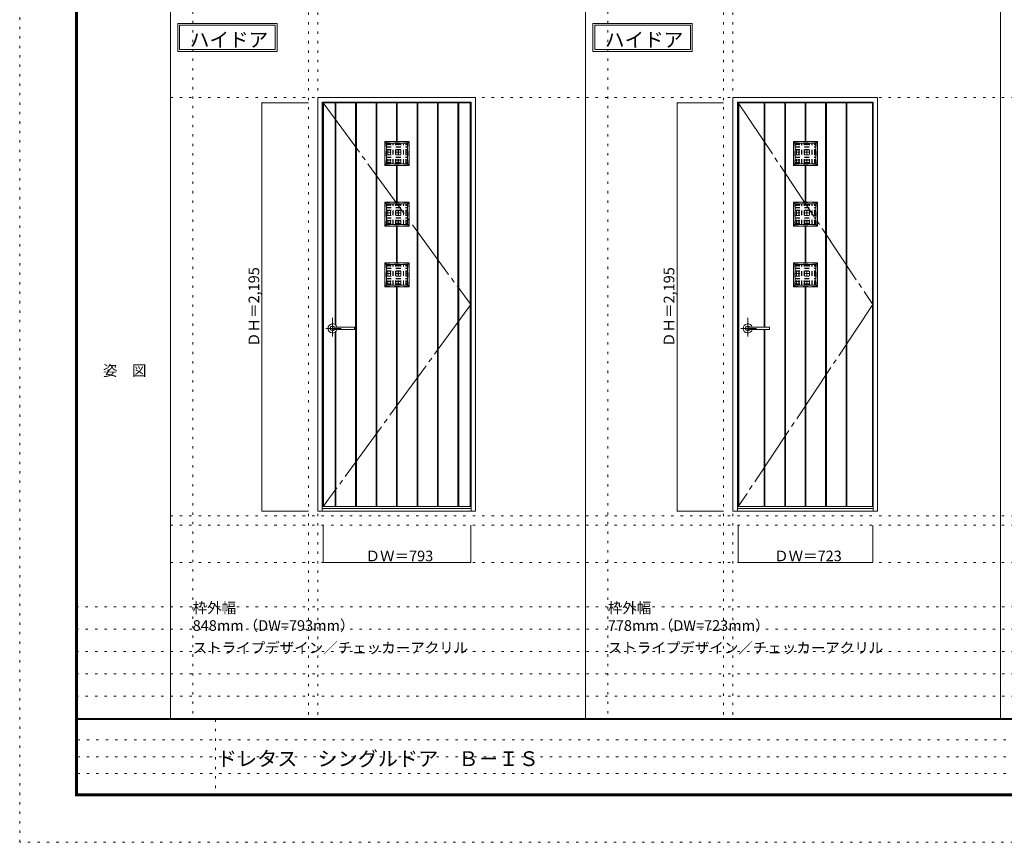
# Model space of a CAD drawing. Units: millimetres. Extents: x -6300 to 6000, y -4455 to 4425.
# Drawn here: x -6300 to -1007, y -4455 to -36 of the extents above; entities that cross this region are included whole.
import ezdxf

# ---------------------------------------------------------------- set-up
doc = ezdxf.new("R2010")
doc.units = ezdxf.units.MM
doc.header["$LTSCALE"] = 30
for name, pattern in [('JWW_CENTER1', [6.773333, 4.233333, -0.846667, 0.846667, -0.846667]), ('JWW_CENTER2', [13.546667, 11.006667, -0.846667, 0.846667, -0.846667]), ('JWW_DASHED1', [1.693333, 0.846667, -0.846667]), ('JWW_HOJO', [1.693333, -1.27, 0.423333])]:
    doc.linetypes.add(name, pattern=pattern)
for name, color, linetype in [('0-0_補助線', 7, 'Continuous'), ('0-2_扉', 7, 'Continuous'), ('0-3_仕上げ', 7, 'Continuous'), ('0-4_枠', 7, 'Continuous'), ('0-7', 7, 'Continuous'), ('0-A_文字', 7, 'Continuous'), ('0-B_寸法', 7, 'Continuous'), ('0-C_ハッチ', 7, 'Continuous'), ('F-0_補助線', 7, 'Continuous'), ('F-1_枠', 7, 'Continuous'), ('F-A_文字', 7, 'Continuous'), ('レバー', 7, 'Continuous')]:
    doc.layers.add(name, color=color, linetype=linetype)

msp = doc.modelspace()

# ---------------------------------------------------------------- linework, layer by layer
at = {"layer": '0-0_補助線', "color": 120, "linetype": 'JWW_HOJO', "lineweight": 5}
for p, q in [((-5370, 4175), (-5370, -3790)), ((-3138.4, 4175), (-3138.4, -3790)), ((-4747.4, 3965), (-4747.4, -3790)), ((-2515.8, 3965), (-2515.8, -3790)), ((-5490, -2751.3), (5700, -2751.3)), ((5700, -3190), (-6000, -3190)), ((5700, -3310), (-6000, -3310)), ((5700, -3430), (-6000, -3430)), ((5700, -3550), (-6000, -3550)), ((5700, -3670), (-6000, -3670))]:
    msp.add_line(p, q, dxfattribs=at)
at = {"layer": '0-0_補助線', "color": 7, "linetype": 'JWW_HOJO', "lineweight": 9}
for p, q in [((-4697.4, 3965), (-4697.4, -3790)), ((-2465.8, 3965), (-2465.8, -3790)), ((-5490, -454.3), (5700, -454.3)), ((-5490, -2701.3), (5700, -2701.3)), ((-5490, -2951.3), (5700, -2951.3))]:
    msp.add_line(p, q, dxfattribs=at)
at = {"layer": '0-2_扉', "color": 92, "linetype": 'Continuous', "lineweight": 13}
for p, q in [((-4668.4, -481.3), (-3875.4, -481.3)), ((-4668.4, -2651.3), (-4668.4, -481.3)), ((-3875.4, -2651.3), (-3875.4, -481.3)), ((-2436.8, -481.3), (-1713.8, -481.3)), ((-2436.8, -2651.3), (-2436.8, -481.3)), ((-1713.8, -2651.3), (-1713.8, -481.3)), ((-4668.4, -2651.3), (-3875.4, -2651.3)), ((-2436.8, -2651.3), (-1713.8, -2651.3))]:
    msp.add_line(p, q, dxfattribs=at)
at = {"layer": '0-3_仕上げ', "color": 92, "linetype": 'Continuous', "lineweight": 13}
for p, q in [((-4666.4, -2651.3), (-4666.4, -481.3)), ((-4603.9, -1673.6), (-4603.9, -481.3)), ((-4599.9, -1677.1), (-4599.9, -481.3)), ((-4493.9, -2651.3), (-4493.9, -481.3)), ((-4489.9, -2651.3), (-4489.9, -481.3)), ((-4383.9, -2651.3), (-4383.9, -481.3)), ((-4379.9, -2651.3), (-4379.9, -481.3)), ((-4273.9, -689.3), (-4273.9, -481.3)), ((-4269.9, -689.3), (-4269.9, -481.3)), ((-4163.9, -2651.3), (-4163.9, -481.3)), ((-4159.9, -2651.3), (-4159.9, -481.3)), ((-4053.9, -2651.3), (-4053.9, -481.3)), ((-4049.9, -2651.3), (-4049.9, -481.3)), ((-3943.9, -2651.3), (-3943.9, -481.3)), ((-3939.9, -2651.3), (-3939.9, -481.3)), ((-3877.4, -2651.3), (-3877.4, -481.3)), ((-2434.8, -2651.3), (-2434.8, -481.3)), ((-2297.3, -1686.8), (-2297.3, -481.3)), ((-2293.3, -1686.8), (-2293.3, -481.3)), ((-2187.3, -2651.3), (-2187.3, -481.3)), ((-2183.3, -2651.3), (-2183.3, -481.3)), ((-2077.3, -689.3), (-2077.3, -481.3)), ((-2073.3, -689.3), (-2073.3, -481.3)), ((-1967.3, -2651.3), (-1967.3, -481.3)), ((-1963.3, -2651.3), (-1963.3, -481.3)), ((-1857.3, -2651.3), (-1857.3, -481.3)), ((-1853.3, -2651.3), (-1853.3, -481.3)), ((-1715.8, -2651.3), (-1715.8, -481.3)), ((-4206.9, -689.3), (-4336.9, -689.3)), ((-4336.9, -819.3), (-4336.9, -689.3)), ((-4336.9, -689.3), (-4327.9, -698.3)), ((-4215.9, -698.3), (-4327.9, -698.3)), ((-4327.9, -810.3), (-4327.9, -698.3)), ((-4215.9, -698.3), (-4206.9, -689.3)), ((-4215.9, -810.3), (-4215.9, -698.3)), ((-4206.9, -819.3), (-4206.9, -689.3)), ((-2010.3, -689.3), (-2140.3, -689.3)), ((-2140.3, -819.3), (-2140.3, -689.3)), ((-2140.3, -689.3), (-2131.3, -698.3)), ((-2019.3, -698.3), (-2131.3, -698.3)), ((-2131.3, -810.3), (-2131.3, -698.3)), ((-2019.3, -698.3), (-2010.3, -689.3)), ((-2019.3, -810.3), (-2019.3, -698.3)), ((-2010.3, -819.3), (-2010.3, -689.3)), ((-4327.9, -810.3), (-4336.9, -819.3)), ((-4206.9, -819.3), (-4336.9, -819.3)), ((-4215.9, -810.3), (-4327.9, -810.3)), ((-4273.9, -1015.3), (-4273.9, -819.3)), ((-4269.9, -1015.3), (-4269.9, -819.3)), ((-4215.9, -810.3), (-4206.9, -819.3)), ((-2131.3, -810.3), (-2140.3, -819.3)), ((-2010.3, -819.3), (-2140.3, -819.3)), ((-2019.3, -810.3), (-2131.3, -810.3)), ((-2077.3, -1015.3), (-2077.3, -819.3)), ((-2073.3, -1015.3), (-2073.3, -819.3)), ((-2019.3, -810.3), (-2010.3, -819.3)), ((-4206.9, -1015.3), (-4336.9, -1015.3)), ((-4336.9, -1145.3), (-4336.9, -1015.3)), ((-4336.9, -1015.3), (-4327.9, -1024.3)), ((-4215.9, -1024.3), (-4327.9, -1024.3)), ((-4327.9, -1136.3), (-4327.9, -1024.3)), ((-4215.9, -1024.3), (-4206.9, -1015.3)), ((-4215.9, -1136.3), (-4215.9, -1024.3)), ((-4206.9, -1145.3), (-4206.9, -1015.3)), ((-2010.3, -1015.3), (-2140.3, -1015.3)), ((-2140.3, -1145.3), (-2140.3, -1015.3)), ((-2140.3, -1015.3), (-2131.3, -1024.3)), ((-2019.3, -1024.3), (-2131.3, -1024.3)), ((-2131.3, -1136.3), (-2131.3, -1024.3)), ((-2019.3, -1024.3), (-2010.3, -1015.3)), ((-2019.3, -1136.3), (-2019.3, -1024.3)), ((-2010.3, -1145.3), (-2010.3, -1015.3)), ((-4327.9, -1136.3), (-4336.9, -1145.3)), ((-4206.9, -1145.3), (-4336.9, -1145.3)), ((-4215.9, -1136.3), (-4327.9, -1136.3)), ((-4273.9, -1341.3), (-4273.9, -1145.3)), ((-4269.9, -1341.3), (-4269.9, -1145.3)), ((-4215.9, -1136.3), (-4206.9, -1145.3)), ((-2131.3, -1136.3), (-2140.3, -1145.3)), ((-2010.3, -1145.3), (-2140.3, -1145.3)), ((-2019.3, -1136.3), (-2131.3, -1136.3)), ((-2077.3, -1341.3), (-2077.3, -1145.3)), ((-2073.3, -1341.3), (-2073.3, -1145.3)), ((-2019.3, -1136.3), (-2010.3, -1145.3)), ((-4206.9, -1341.3), (-4336.9, -1341.3)), ((-4336.9, -1471.3), (-4336.9, -1341.3)), ((-4336.9, -1341.3), (-4327.9, -1350.3)), ((-4215.9, -1350.3), (-4327.9, -1350.3)), ((-4327.9, -1462.3), (-4327.9, -1350.3)), ((-4215.9, -1350.3), (-4206.9, -1341.3)), ((-4215.9, -1462.3), (-4215.9, -1350.3)), ((-4206.9, -1471.3), (-4206.9, -1341.3)), ((-2010.3, -1341.3), (-2140.3, -1341.3)), ((-2140.3, -1471.3), (-2140.3, -1341.3)), ((-2140.3, -1341.3), (-2131.3, -1350.3)), ((-2019.3, -1350.3), (-2131.3, -1350.3)), ((-2131.3, -1462.3), (-2131.3, -1350.3)), ((-2019.3, -1350.3), (-2010.3, -1341.3)), ((-2019.3, -1462.3), (-2019.3, -1350.3)), ((-2010.3, -1471.3), (-2010.3, -1341.3)), ((-4327.9, -1462.3), (-4336.9, -1471.3)), ((-4206.9, -1471.3), (-4336.9, -1471.3)), ((-4215.9, -1462.3), (-4327.9, -1462.3)), ((-4273.9, -2651.3), (-4273.9, -1471.3)), ((-4269.9, -2651.3), (-4269.9, -1471.3)), ((-4215.9, -1462.3), (-4206.9, -1471.3)), ((-2131.3, -1462.3), (-2140.3, -1471.3)), ((-2010.3, -1471.3), (-2140.3, -1471.3)), ((-2019.3, -1462.3), (-2131.3, -1462.3)), ((-2077.3, -2651.3), (-2077.3, -1471.3)), ((-2073.3, -2651.3), (-2073.3, -1471.3)), ((-2019.3, -1462.3), (-2010.3, -1471.3)), ((-4603.9, -2651.3), (-4603.9, -1713.9)), ((-4599.9, -2651.3), (-4599.9, -1710.4)), ((-2297.3, -2651.3), (-2297.3, -1700.8)), ((-2293.3, -2651.3), (-2293.3, -1700.8))]:
    msp.add_line(p, q, dxfattribs=at)
at = {"layer": '0-3_仕上げ', "color": 7, "linetype": 'Continuous', "lineweight": 9}
for p, q in [((-4601.9, -1675.1), (-4601.9, -481.3)), ((-4491.9, -2651.3), (-4491.9, -481.3)), ((-4381.9, -2651.3), (-4381.9, -481.3)), ((-4271.9, -689.3), (-4271.9, -481.3)), ((-4161.9, -2651.3), (-4161.9, -481.3)), ((-4051.9, -2651.3), (-4051.9, -481.3)), ((-3941.9, -2651.3), (-3941.9, -481.3)), ((-2295.3, -1686.8), (-2295.3, -481.3)), ((-2185.3, -2651.3), (-2185.3, -481.3)), ((-2075.3, -689.3), (-2075.3, -481.3)), ((-1965.3, -2651.3), (-1965.3, -481.3)), ((-1855.3, -2651.3), (-1855.3, -481.3)), ((-4271.9, -1015.3), (-4271.9, -819.3)), ((-2075.3, -1015.3), (-2075.3, -819.3)), ((-4271.9, -1341.3), (-4271.9, -1145.3)), ((-2075.3, -1341.3), (-2075.3, -1145.3)), ((-4271.9, -2651.3), (-4271.9, -1471.3)), ((-2075.3, -2651.3), (-2075.3, -1471.3)), ((-4601.9, -2651.3), (-4601.9, -1712.4)), ((-2295.3, -2651.3), (-2295.3, -1700.8))]:
    msp.add_line(p, q, dxfattribs=at)
at = {"layer": '0-3_仕上げ', "color": 92, "linetype": 'JWW_DASHED1', "lineweight": 13}
for p, q in [((-4208.9, -691.3), (-4334.9, -691.3)), ((-4334.9, -817.3), (-4334.9, -691.3)), ((-4208.9, -817.3), (-4208.9, -691.3)), ((-2012.3, -691.3), (-2138.3, -691.3)), ((-2138.3, -817.3), (-2138.3, -691.3)), ((-2012.3, -817.3), (-2012.3, -691.3)), ((-4208.9, -817.3), (-4334.9, -817.3)), ((-2012.3, -817.3), (-2138.3, -817.3)), ((-4208.9, -1017.3), (-4334.9, -1017.3)), ((-4334.9, -1143.3), (-4334.9, -1017.3)), ((-4208.9, -1143.3), (-4208.9, -1017.3)), ((-2012.3, -1017.3), (-2138.3, -1017.3)), ((-2138.3, -1143.3), (-2138.3, -1017.3)), ((-2012.3, -1143.3), (-2012.3, -1017.3)), ((-4208.9, -1143.3), (-4334.9, -1143.3)), ((-2012.3, -1143.3), (-2138.3, -1143.3)), ((-4208.9, -1343.3), (-4334.9, -1343.3)), ((-4334.9, -1469.3), (-4334.9, -1343.3)), ((-4208.9, -1469.3), (-4208.9, -1343.3)), ((-2012.3, -1343.3), (-2138.3, -1343.3)), ((-2138.3, -1469.3), (-2138.3, -1343.3)), ((-2012.3, -1469.3), (-2012.3, -1343.3)), ((-4208.9, -1469.3), (-4334.9, -1469.3)), ((-2012.3, -1469.3), (-2138.3, -1469.3))]:
    msp.add_line(p, q, dxfattribs=at)
at = {"layer": '0-4_枠', "color": 92, "linetype": 'Continuous', "lineweight": 13}
for p, q in [((-4697.4, -454.3), (-3849.4, -454.3)), ((-4697.4, -2676.3), (-4697.4, -454.3)), ((-3849.4, -2676.3), (-3849.4, -454.3)), ((-2465.8, -454.3), (-1687.8, -454.3)), ((-2465.8, -2676.3), (-2465.8, -454.3)), ((-1687.8, -2676.3), (-1687.8, -454.3)), ((-4673.4, -478.3), (-3873.4, -478.3)), ((-4673.4, -2676.3), (-4673.4, -478.3)), ((-3873.4, -2676.3), (-3873.4, -478.3)), ((-2441.8, -478.3), (-1711.8, -478.3)), ((-2441.8, -2676.3), (-2441.8, -478.3)), ((-1711.8, -2676.3), (-1711.8, -478.3)), ((-4697.4, -2676.3), (-3849.4, -2676.3)), ((-4673.4, -2661.3), (-3873.4, -2661.3)), ((-2465.8, -2676.3), (-1687.8, -2676.3)), ((-2441.8, -2661.3), (-1711.8, -2661.3))]:
    msp.add_line(p, q, dxfattribs=at)
at = {"layer": '0-7', "color": 7, "linetype": 'JWW_CENTER2', "lineweight": 9}
for p, q in [((-4668.4, -481.3), (-3875.4, -1566.3)), ((-2436.8, -481.3), (-1713.8, -1566.3)), ((-3875.4, -1566.3), (-4668.4, -2651.3)), ((-1713.8, -1566.3), (-2436.8, -2651.3))]:
    msp.add_line(p, q, dxfattribs=at)
at = {"layer": '0-A_文字', "color": 7, "linetype": 'Continuous', "lineweight": 9}
for p, q in [((-5450, -55.5), (-4915.7, -55.5)), ((-5450, -55.5), (-5450, -205.5)), ((-5440, -65.5), (-5440, -195.5)), ((-5440, -65.5), (-4925.7, -65.5)), ((-4925.7, -65.5), (-4925.7, -195.5)), ((-4915.7, -55.5), (-4915.7, -205.5)), ((-3218.4, -55.5), (-2684.1, -55.5)), ((-3218.4, -55.5), (-3218.4, -205.5)), ((-3208.4, -65.5), (-3208.4, -195.5)), ((-3208.4, -65.5), (-2694.1, -65.5)), ((-2694.1, -65.5), (-2694.1, -195.5)), ((-2684.1, -55.5), (-2684.1, -205.5)), ((-5450, -205.5), (-4915.7, -205.5)), ((-5440, -195.5), (-4925.7, -195.5)), ((-3218.4, -205.5), (-2684.1, -205.5)), ((-3208.4, -195.5), (-2694.1, -195.5))]:
    msp.add_line(p, q, dxfattribs=at)
at = {"layer": '0-B_寸法', "color": 120, "linetype": 'Continuous', "lineweight": 5}
for p, q in [((-4997.4, -481.3), (-4747.4, -481.3)), ((-4997.4, -481.3), (-4997.4, -2676.3)), ((-2765.8, -481.3), (-2515.8, -481.3)), ((-2765.8, -481.3), (-2765.8, -2676.3)), ((-4997.4, -2676.3), (-4747.4, -2676.3)), ((-2765.8, -2676.3), (-2515.8, -2676.3)), ((-4668.4, -2951.3), (-4668.4, -2751.3)), ((-3875.4, -2951.3), (-3875.4, -2751.3)), ((-2436.8, -2951.3), (-2436.8, -2751.3)), ((-1713.8, -2951.3), (-1713.8, -2751.3)), ((-4668.4, -2951.3), (-3875.4, -2951.3)), ((-2436.8, -2951.3), (-1713.8, -2951.3))]:
    msp.add_line(p, q, dxfattribs=at)
at = {"layer": '0-B_寸法', "color": 7, "linetype": 'Continuous', "lineweight": 9, "const_width": 3}
for points in [[(-4995.9, -481.3, 0.414214), (-4997.4, -479.8, 0.414214), (-4998.9, -481.3, 0.414214), (-4997.4, -482.8, 0.414214)], [(-2764.3, -481.3, 0.414214), (-2765.8, -479.8, 0.414214), (-2767.3, -481.3, 0.414214), (-2765.8, -482.8, 0.414214)], [(-4995.9, -2676.3, 0.414214), (-4997.4, -2674.8, 0.414214), (-4998.9, -2676.3, 0.414214), (-4997.4, -2677.8, 0.414214)], [(-2764.3, -2676.3, 0.414214), (-2765.8, -2674.8, 0.414214), (-2767.3, -2676.3, 0.414214), (-2765.8, -2677.8, 0.414214)], [(-4666.9, -2951.3, 0.414214), (-4668.4, -2949.8, 0.414214), (-4669.9, -2951.3, 0.414214), (-4668.4, -2952.8, 0.414214)], [(-3873.9, -2951.3, 0.414214), (-3875.4, -2949.8, 0.414214), (-3876.9, -2951.3, 0.414214), (-3875.4, -2952.8, 0.414214)], [(-2435.3, -2951.3, 0.414214), (-2436.8, -2949.8, 0.414214), (-2438.3, -2951.3, 0.414214), (-2436.8, -2952.8, 0.414214)], [(-1712.3, -2951.3, 0.414214), (-1713.8, -2949.8, 0.414214), (-1715.3, -2951.3, 0.414214), (-1713.8, -2952.8, 0.414214)]]:
    msp.add_lwpolyline(points, format="xyb", close=True, dxfattribs=at)
at = {"layer": '0-C_ハッチ', "color": 120, "linetype": 'JWW_DASHED1', "lineweight": 5}
for p, q in [((-4327.9, -704.8), (-4215.9, -704.8)), ((-4327.9, -705.8), (-4215.9, -705.8)), ((-4327.9, -718.8), (-4215.9, -718.8)), ((-4327.9, -719.8), (-4215.9, -719.8)), ((-4327.9, -732.8), (-4215.9, -732.8)), ((-4327.9, -733.8), (-4215.9, -733.8)), ((-4321.4, -810.3), (-4321.4, -698.3)), ((-4320.4, -810.3), (-4320.4, -698.3)), ((-4307.4, -810.3), (-4307.4, -698.3)), ((-4306.4, -810.3), (-4306.4, -698.3)), ((-4293.4, -810.3), (-4293.4, -698.3)), ((-4292.4, -810.3), (-4292.4, -698.3)), ((-4279.4, -810.3), (-4279.4, -698.3)), ((-4278.4, -810.3), (-4278.4, -698.3)), ((-4265.4, -810.3), (-4265.4, -698.3)), ((-4264.4, -810.3), (-4264.4, -698.3)), ((-4251.4, -810.3), (-4251.4, -698.3)), ((-4250.4, -810.3), (-4250.4, -698.3)), ((-4237.4, -810.3), (-4237.4, -698.3)), ((-4236.4, -810.3), (-4236.4, -698.3)), ((-4223.4, -810.3), (-4223.4, -698.3)), ((-4222.4, -810.3), (-4222.4, -698.3)), ((-2131.3, -704.8), (-2019.3, -704.8)), ((-2131.3, -705.8), (-2019.3, -705.8)), ((-2131.3, -718.8), (-2019.3, -718.8)), ((-2131.3, -719.8), (-2019.3, -719.8)), ((-2131.3, -732.8), (-2019.3, -732.8)), ((-2131.3, -733.8), (-2019.3, -733.8)), ((-2124.8, -810.3), (-2124.8, -698.3)), ((-2123.8, -810.3), (-2123.8, -698.3)), ((-2110.8, -810.3), (-2110.8, -698.3)), ((-2109.8, -810.3), (-2109.8, -698.3)), ((-2096.8, -810.3), (-2096.8, -698.3)), ((-2095.8, -810.3), (-2095.8, -698.3)), ((-2082.8, -810.3), (-2082.8, -698.3)), ((-2081.8, -810.3), (-2081.8, -698.3)), ((-2068.8, -810.3), (-2068.8, -698.3)), ((-2067.8, -810.3), (-2067.8, -698.3)), ((-2054.8, -810.3), (-2054.8, -698.3)), ((-2053.8, -810.3), (-2053.8, -698.3)), ((-2040.8, -810.3), (-2040.8, -698.3)), ((-2039.8, -810.3), (-2039.8, -698.3)), ((-2026.8, -810.3), (-2026.8, -698.3)), ((-2025.8, -810.3), (-2025.8, -698.3)), ((-4327.9, -746.8), (-4215.9, -746.8)), ((-4327.9, -747.8), (-4215.9, -747.8)), ((-4327.9, -760.8), (-4215.9, -760.8)), ((-4327.9, -761.8), (-4215.9, -761.8)), ((-4327.9, -774.8), (-4215.9, -774.8)), ((-4327.9, -775.8), (-4215.9, -775.8)), ((-4327.9, -788.8), (-4215.9, -788.8)), ((-4327.9, -789.8), (-4215.9, -789.8)), ((-2131.3, -746.8), (-2019.3, -746.8)), ((-2131.3, -747.8), (-2019.3, -747.8)), ((-2131.3, -760.8), (-2019.3, -760.8)), ((-2131.3, -761.8), (-2019.3, -761.8)), ((-2131.3, -774.8), (-2019.3, -774.8)), ((-2131.3, -775.8), (-2019.3, -775.8)), ((-2131.3, -788.8), (-2019.3, -788.8)), ((-2131.3, -789.8), (-2019.3, -789.8)), ((-4327.9, -802.8), (-4215.9, -802.8)), ((-4327.9, -803.8), (-4215.9, -803.8)), ((-2131.3, -802.8), (-2019.3, -802.8)), ((-2131.3, -803.8), (-2019.3, -803.8)), ((-4327.9, -1030.8), (-4215.9, -1030.8)), ((-4327.9, -1031.8), (-4215.9, -1031.8)), ((-4327.9, -1044.8), (-4215.9, -1044.8)), ((-4327.9, -1045.8), (-4215.9, -1045.8)), ((-4321.4, -1136.3), (-4321.4, -1024.3)), ((-4320.4, -1136.3), (-4320.4, -1024.3)), ((-4307.4, -1136.3), (-4307.4, -1024.3)), ((-4306.4, -1136.3), (-4306.4, -1024.3)), ((-4293.4, -1136.3), (-4293.4, -1024.3)), ((-4292.4, -1136.3), (-4292.4, -1024.3)), ((-4279.4, -1136.3), (-4279.4, -1024.3)), ((-4278.4, -1136.3), (-4278.4, -1024.3)), ((-4265.4, -1136.3), (-4265.4, -1024.3)), ((-4264.4, -1136.3), (-4264.4, -1024.3)), ((-4251.4, -1136.3), (-4251.4, -1024.3)), ((-4250.4, -1136.3), (-4250.4, -1024.3)), ((-4237.4, -1136.3), (-4237.4, -1024.3)), ((-4236.4, -1136.3), (-4236.4, -1024.3)), ((-4223.4, -1136.3), (-4223.4, -1024.3)), ((-4222.4, -1136.3), (-4222.4, -1024.3)), ((-2131.3, -1030.8), (-2019.3, -1030.8)), ((-2131.3, -1031.8), (-2019.3, -1031.8)), ((-2131.3, -1044.8), (-2019.3, -1044.8)), ((-2131.3, -1045.8), (-2019.3, -1045.8)), ((-2124.8, -1136.3), (-2124.8, -1024.3)), ((-2123.8, -1136.3), (-2123.8, -1024.3)), ((-2110.8, -1136.3), (-2110.8, -1024.3)), ((-2109.8, -1136.3), (-2109.8, -1024.3)), ((-2096.8, -1136.3), (-2096.8, -1024.3)), ((-2095.8, -1136.3), (-2095.8, -1024.3)), ((-2082.8, -1136.3), (-2082.8, -1024.3)), ((-2081.8, -1136.3), (-2081.8, -1024.3)), ((-2068.8, -1136.3), (-2068.8, -1024.3)), ((-2067.8, -1136.3), (-2067.8, -1024.3)), ((-2054.8, -1136.3), (-2054.8, -1024.3)), ((-2053.8, -1136.3), (-2053.8, -1024.3)), ((-2040.8, -1136.3), (-2040.8, -1024.3)), ((-2039.8, -1136.3), (-2039.8, -1024.3)), ((-2026.8, -1136.3), (-2026.8, -1024.3)), ((-2025.8, -1136.3), (-2025.8, -1024.3)), ((-4327.9, -1058.8), (-4215.9, -1058.8)), ((-4327.9, -1059.8), (-4215.9, -1059.8)), ((-4327.9, -1072.8), (-4215.9, -1072.8)), ((-4327.9, -1073.8), (-4215.9, -1073.8)), ((-4327.9, -1086.8), (-4215.9, -1086.8)), ((-4327.9, -1087.8), (-4215.9, -1087.8)), ((-4327.9, -1100.8), (-4215.9, -1100.8)), ((-4327.9, -1101.8), (-4215.9, -1101.8)), ((-2131.3, -1058.8), (-2019.3, -1058.8)), ((-2131.3, -1059.8), (-2019.3, -1059.8)), ((-2131.3, -1072.8), (-2019.3, -1072.8)), ((-2131.3, -1073.8), (-2019.3, -1073.8)), ((-2131.3, -1086.8), (-2019.3, -1086.8)), ((-2131.3, -1087.8), (-2019.3, -1087.8)), ((-2131.3, -1100.8), (-2019.3, -1100.8)), ((-2131.3, -1101.8), (-2019.3, -1101.8)), ((-4327.9, -1114.8), (-4215.9, -1114.8)), ((-4327.9, -1115.8), (-4215.9, -1115.8)), ((-4327.9, -1128.8), (-4215.9, -1128.8)), ((-4327.9, -1129.8), (-4215.9, -1129.8)), ((-2131.3, -1114.8), (-2019.3, -1114.8)), ((-2131.3, -1115.8), (-2019.3, -1115.8)), ((-2131.3, -1128.8), (-2019.3, -1128.8)), ((-2131.3, -1129.8), (-2019.3, -1129.8)), ((-4327.9, -1356.8), (-4215.9, -1356.8)), ((-4327.9, -1357.8), (-4215.9, -1357.8)), ((-4327.9, -1370.8), (-4215.9, -1370.8)), ((-4327.9, -1371.8), (-4215.9, -1371.8)), ((-4321.4, -1462.3), (-4321.4, -1350.3)), ((-4320.4, -1462.3), (-4320.4, -1350.3)), ((-4307.4, -1462.3), (-4307.4, -1350.3)), ((-4306.4, -1462.3), (-4306.4, -1350.3)), ((-4293.4, -1462.3), (-4293.4, -1350.3)), ((-4292.4, -1462.3), (-4292.4, -1350.3)), ((-4279.4, -1462.3), (-4279.4, -1350.3)), ((-4278.4, -1462.3), (-4278.4, -1350.3)), ((-4265.4, -1462.3), (-4265.4, -1350.3)), ((-4264.4, -1462.3), (-4264.4, -1350.3)), ((-4251.4, -1462.3), (-4251.4, -1350.3)), ((-4250.4, -1462.3), (-4250.4, -1350.3)), ((-4237.4, -1462.3), (-4237.4, -1350.3)), ((-4236.4, -1462.3), (-4236.4, -1350.3)), ((-4223.4, -1462.3), (-4223.4, -1350.3)), ((-4222.4, -1462.3), (-4222.4, -1350.3)), ((-2131.3, -1356.8), (-2019.3, -1356.8)), ((-2131.3, -1357.8), (-2019.3, -1357.8)), ((-2131.3, -1370.8), (-2019.3, -1370.8)), ((-2131.3, -1371.8), (-2019.3, -1371.8)), ((-2124.8, -1462.3), (-2124.8, -1350.3)), ((-2123.8, -1462.3), (-2123.8, -1350.3)), ((-2110.8, -1462.3), (-2110.8, -1350.3)), ((-2109.8, -1462.3), (-2109.8, -1350.3)), ((-2096.8, -1462.3), (-2096.8, -1350.3)), ((-2095.8, -1462.3), (-2095.8, -1350.3)), ((-2082.8, -1462.3), (-2082.8, -1350.3)), ((-2081.8, -1462.3), (-2081.8, -1350.3)), ((-2068.8, -1462.3), (-2068.8, -1350.3)), ((-2067.8, -1462.3), (-2067.8, -1350.3)), ((-2054.8, -1462.3), (-2054.8, -1350.3)), ((-2053.8, -1462.3), (-2053.8, -1350.3)), ((-2040.8, -1462.3), (-2040.8, -1350.3)), ((-2039.8, -1462.3), (-2039.8, -1350.3)), ((-2026.8, -1462.3), (-2026.8, -1350.3)), ((-2025.8, -1462.3), (-2025.8, -1350.3)), ((-4327.9, -1384.8), (-4215.9, -1384.8)), ((-4327.9, -1385.8), (-4215.9, -1385.8)), ((-4327.9, -1398.8), (-4215.9, -1398.8)), ((-4327.9, -1399.8), (-4215.9, -1399.8)), ((-4327.9, -1412.8), (-4215.9, -1412.8)), ((-4327.9, -1413.8), (-4215.9, -1413.8)), ((-4327.9, -1426.8), (-4215.9, -1426.8)), ((-4327.9, -1427.8), (-4215.9, -1427.8)), ((-2131.3, -1384.8), (-2019.3, -1384.8)), ((-2131.3, -1385.8), (-2019.3, -1385.8)), ((-2131.3, -1398.8), (-2019.3, -1398.8)), ((-2131.3, -1399.8), (-2019.3, -1399.8)), ((-2131.3, -1412.8), (-2019.3, -1412.8)), ((-2131.3, -1413.8), (-2019.3, -1413.8)), ((-2131.3, -1426.8), (-2019.3, -1426.8)), ((-2131.3, -1427.8), (-2019.3, -1427.8)), ((-4327.9, -1440.8), (-4215.9, -1440.8)), ((-4327.9, -1441.8), (-4215.9, -1441.8)), ((-4327.9, -1454.8), (-4215.9, -1454.8)), ((-4327.9, -1455.8), (-4215.9, -1455.8)), ((-2131.3, -1440.8), (-2019.3, -1440.8)), ((-2131.3, -1441.8), (-2019.3, -1441.8)), ((-2131.3, -1454.8), (-2019.3, -1454.8)), ((-2131.3, -1455.8), (-2019.3, -1455.8))]:
    msp.add_line(p, q, dxfattribs=at)
at = {"layer": 'F-0_補助線', "color": 120, "linetype": 'JWW_HOJO', "lineweight": 5}
for p, q in [((-6300, -4455), (-6300, 4425)), ((6000, -4455), (-6300, -4455))]:
    msp.add_line(p, q, dxfattribs=at)
at = {"layer": 'F-0_補助線', "color": 7, "linetype": 'JWW_HOJO', "lineweight": 9}
for p, q in [((-5247.5, -3795), (-5247.5, -4205)), ((-5990, -3905), (-150, -3905)), ((-5990, -3995), (-150, -3995)), ((-5990, -4085), (-150, -4085))]:
    msp.add_line(p, q, dxfattribs=at)
at = {"layer": 'F-1_枠', "color": 200, "linetype": 'Continuous', "lineweight": 20}
for p, q in [((-6000, 4175), (-6000, -4205)), ((-5995, 4175), (-5995, -4205)), ((-5990, 4175), (-5990, -4205)), ((-5490, 4175), (-5490, -3790)), ((-3258.4, 4175), (-3258.4, -3790)), ((-1026.8, 4175), (-1026.8, -3790)), ((5700, -3790), (-6000, -3790)), ((5700, -3795), (-6000, -3795)), ((5700, -4195), (-6000, -4195)), ((5700, -4200), (-6000, -4200)), ((5700, -4205), (-6000, -4205))]:
    msp.add_line(p, q, dxfattribs=at)
at = {"layer": 'レバー', "color": 120, "linetype": 'JWW_CENTER1', "lineweight": 5}
for p, q in [((-4617.9, -1637.3), (-4617.9, -1737.1)), ((-2386.3, -1637.3), (-2386.3, -1737.1)), ((-4571.1, -1693.8), (-4654.1, -1693.8)), ((-2339.5, -1693.8), (-2422.5, -1693.8))]:
    msp.add_line(p, q, dxfattribs=at)
at = {"layer": 'レバー', "color": 7, "linetype": 'Continuous', "lineweight": 0}
for p, q in [((-4630.7, -1691.6), (-4630.9, -1693.8)), ((-4630.9, -1693.8), (-4630.7, -1695.9)), ((-4629.9, -1689.5), (-4630.7, -1691.6)), ((-4628.7, -1687.6), (-4629.9, -1689.5)), ((-4627.1, -1686), (-4628.7, -1687.6)), ((-4625.1, -1684.6), (-4627.1, -1686)), ((-4622.9, -1683.6), (-4625.1, -1684.6)), ((-4620.4, -1683), (-4622.9, -1683.6)), ((-4617.9, -1682.8), (-4620.4, -1683)), ((-4615.4, -1683), (-4617.9, -1682.8)), ((-4612.9, -1683.6), (-4615.4, -1683)), ((-4612.6, -1686.8), (-4613, -1686.8)), ((-4613, -1686.8), (-4613, -1686.8)), ((-4610.7, -1684.6), (-4612.9, -1683.6)), ((-4611.5, -1686.8), (-4612.6, -1686.8)), ((-4609.9, -1686.8), (-4611.5, -1686.8)), ((-4608.7, -1686), (-4610.7, -1684.6)), ((-4608.4, -1686.8), (-4609.9, -1686.8)), ((-4607.9, -1686.8), (-4608.7, -1686)), ((-4606.9, -1686.8), (-4608.4, -1686.8)), ((-4604.5, -1686.8), (-4606.9, -1686.8)), ((-4602.5, -1686.8), (-4604.5, -1686.8)), ((-4600.7, -1686.8), (-4602.5, -1686.8)), ((-4598.7, -1686.8), (-4600.7, -1686.8)), ((-4594.9, -1686.8), (-4598.7, -1686.8)), ((-4590.7, -1686.8), (-4594.9, -1686.8)), ((-4586, -1686.8), (-4590.7, -1686.8)), ((-4581.2, -1686.8), (-4586, -1686.8)), ((-4576, -1686.8), (-4581.2, -1686.8)), ((-4570.2, -1686.8), (-4576, -1686.8)), ((-4563.9, -1686.8), (-4570.2, -1686.8)), ((-4557.1, -1686.8), (-4563.9, -1686.8)), ((-4549.3, -1686.8), (-4557.1, -1686.8)), ((-4540.9, -1686.8), (-4549.3, -1686.8)), ((-4531.9, -1686.8), (-4540.9, -1686.8)), ((-4522.3, -1686.8), (-4531.9, -1686.8)), ((-4512.1, -1686.8), (-4522.3, -1686.8)), ((-4502.4, -1686.8), (-4512.1, -1686.8)), ((-4511.5, -1686.8), (-4511.9, -1686.8)), ((-4502.4, -1686.8), (-4511.5, -1686.8)), ((-4500.9, -1693.8), (-4500.9, -1688.3)), ((-4500.9, -1693.8), (-4500.9, -1699.2)), ((-2399, -1691.6), (-2399.3, -1693.8)), ((-2399.3, -1693.8), (-2399, -1695.9)), ((-2398.3, -1689.5), (-2399, -1691.6)), ((-2397.1, -1687.6), (-2398.3, -1689.5)), ((-2395.5, -1686), (-2397.1, -1687.6)), ((-2393.5, -1684.6), (-2395.5, -1686)), ((-2391.3, -1683.6), (-2393.5, -1684.6)), ((-2388.8, -1683), (-2391.3, -1683.6)), ((-2386.3, -1682.8), (-2388.8, -1683)), ((-2383.8, -1683), (-2386.3, -1682.8)), ((-2381.3, -1683.6), (-2383.8, -1683)), ((-2381, -1686.8), (-2381.4, -1686.8)), ((-2381.4, -1686.8), (-2381.4, -1686.8)), ((-2379.1, -1684.6), (-2381.3, -1683.6)), ((-2379.9, -1686.8), (-2381, -1686.8)), ((-2378.3, -1686.8), (-2379.9, -1686.8)), ((-2377.1, -1686), (-2379.1, -1684.6)), ((-2376.8, -1686.8), (-2378.3, -1686.8)), ((-2376.3, -1686.8), (-2377.1, -1686)), ((-2375.3, -1686.8), (-2376.8, -1686.8)), ((-2372.9, -1686.8), (-2375.3, -1686.8)), ((-2370.9, -1686.8), (-2372.9, -1686.8)), ((-2369.1, -1686.8), (-2370.9, -1686.8)), ((-2367.1, -1686.8), (-2369.1, -1686.8)), ((-2363.3, -1686.8), (-2367.1, -1686.8)), ((-2359.1, -1686.8), (-2363.3, -1686.8)), ((-2354.4, -1686.8), (-2359.1, -1686.8)), ((-2349.6, -1686.8), (-2354.4, -1686.8)), ((-2344.4, -1686.8), (-2349.6, -1686.8)), ((-2338.6, -1686.8), (-2344.4, -1686.8)), ((-2332.3, -1686.8), (-2338.6, -1686.8)), ((-2325.5, -1686.8), (-2332.3, -1686.8)), ((-2317.7, -1686.8), (-2325.5, -1686.8)), ((-2309.3, -1686.8), (-2317.7, -1686.8)), ((-2300.3, -1686.8), (-2309.3, -1686.8)), ((-2290.7, -1686.8), (-2300.3, -1686.8)), ((-2280.5, -1686.8), (-2290.7, -1686.8)), ((-2270.8, -1686.8), (-2280.5, -1686.8)), ((-2279.9, -1686.8), (-2280.3, -1686.8)), ((-2270.8, -1686.8), (-2279.9, -1686.8)), ((-2269.3, -1693.8), (-2269.3, -1688.3)), ((-2269.3, -1693.8), (-2269.3, -1699.2)), ((-4630.7, -1695.9), (-4629.9, -1698)), ((-4629.9, -1698), (-4628.7, -1699.9)), ((-4628.7, -1699.9), (-4627.1, -1701.5)), ((-4627.1, -1701.5), (-4625.1, -1702.9)), ((-4625.1, -1702.9), (-4622.9, -1703.9)), ((-4622.9, -1703.9), (-4620.4, -1704.5)), ((-4620.4, -1704.5), (-4617.9, -1704.8)), ((-4617.9, -1704.8), (-4615.4, -1704.5)), ((-4615.4, -1704.5), (-4612.9, -1703.9)), ((-4612.9, -1700.7), (-4612.7, -1700.7)), ((-4612.9, -1703.9), (-4610.7, -1702.9)), ((-4612.7, -1700.7), (-4612.3, -1700.7)), ((-4612.3, -1700.7), (-4611.6, -1700.7)), ((-4611.6, -1700.7), (-4610.6, -1700.7)), ((-4610.7, -1702.9), (-4608.7, -1701.5)), ((-4610.6, -1700.7), (-4609.3, -1700.7)), ((-4609.3, -1700.7), (-4608, -1700.7)), ((-4608.7, -1701.5), (-4607.9, -1700.7)), ((-4608, -1700.7), (-4605.1, -1700.7)), ((-4605.1, -1700.7), (-4602.1, -1700.8)), ((-4602.1, -1700.8), (-4599.1, -1700.8)), ((-4599.1, -1700.8), (-4596.1, -1700.8)), ((-4596.1, -1700.8), (-4593, -1700.8)), ((-4593, -1700.8), (-4589.9, -1700.8)), ((-4589.9, -1700.8), (-4585.9, -1700.8)), ((-4585.9, -1700.8), (-4581.5, -1700.8)), ((-4581.5, -1700.8), (-4576.5, -1700.8)), ((-4576.5, -1700.8), (-4571, -1700.8)), ((-4571, -1700.8), (-4564.9, -1700.8)), ((-4564.9, -1700.8), (-4558.3, -1700.8)), ((-4558.3, -1700.8), (-4551, -1700.8)), ((-4551, -1700.8), (-4542.5, -1700.8)), ((-4542.5, -1700.8), (-4533.2, -1700.8)), ((-4533.2, -1700.8), (-4523.3, -1700.8)), ((-4523.3, -1700.8), (-4512.6, -1700.8)), ((-4512.6, -1700.8), (-4502.4, -1700.8)), ((-2399, -1695.9), (-2398.3, -1698)), ((-2398.3, -1698), (-2397.1, -1699.9)), ((-2397.1, -1699.9), (-2395.5, -1701.5)), ((-2395.5, -1701.5), (-2393.5, -1702.9)), ((-2393.5, -1702.9), (-2391.3, -1703.9)), ((-2391.3, -1703.9), (-2388.8, -1704.5)), ((-2388.8, -1704.5), (-2386.3, -1704.8)), ((-2386.3, -1704.8), (-2383.8, -1704.5)), ((-2383.8, -1704.5), (-2381.3, -1703.9)), ((-2381.3, -1700.7), (-2381.1, -1700.7)), ((-2381.3, -1703.9), (-2379.1, -1702.9)), ((-2381.1, -1700.7), (-2380.7, -1700.7)), ((-2380.7, -1700.7), (-2380, -1700.7)), ((-2380, -1700.7), (-2379, -1700.7)), ((-2379.1, -1702.9), (-2377.1, -1701.5)), ((-2379, -1700.7), (-2377.7, -1700.7)), ((-2377.7, -1700.7), (-2376.4, -1700.7)), ((-2377.1, -1701.5), (-2376.3, -1700.7)), ((-2376.4, -1700.7), (-2373.5, -1700.7)), ((-2373.5, -1700.7), (-2370.5, -1700.8)), ((-2370.5, -1700.8), (-2367.5, -1700.8)), ((-2367.5, -1700.8), (-2364.5, -1700.8)), ((-2364.5, -1700.8), (-2361.4, -1700.8)), ((-2361.4, -1700.8), (-2358.3, -1700.8)), ((-2358.3, -1700.8), (-2354.3, -1700.8)), ((-2354.3, -1700.8), (-2349.9, -1700.8)), ((-2349.9, -1700.8), (-2344.9, -1700.8)), ((-2344.9, -1700.8), (-2339.4, -1700.8)), ((-2339.4, -1700.8), (-2333.3, -1700.8)), ((-2333.3, -1700.8), (-2326.7, -1700.8)), ((-2326.7, -1700.8), (-2319.4, -1700.8)), ((-2319.4, -1700.8), (-2310.9, -1700.8)), ((-2310.9, -1700.8), (-2301.6, -1700.8)), ((-2301.6, -1700.8), (-2291.7, -1700.8)), ((-2291.7, -1700.8), (-2281, -1700.8)), ((-2281, -1700.8), (-2270.8, -1700.8))]:
    msp.add_line(p, q, dxfattribs=at)
for centre, radius, start, end in [((-4617.9, -1693.8), 24.6, 16.5995, 343.3674), ((-4502.4, -1688.3), 1.5, 0.0085, 89.9163), ((-4502.4, -1688.3), 1.5, 360, 90.1742), ((-2386.3, -1693.8), 24.6, 16.5995, 343.3674), ((-2270.8, -1688.3), 1.5, 0.0085, 89.9163), ((-2270.8, -1688.3), 1.5, 360, 90.1742), ((-4502.4, -1699.3), 1.5, 270.1642, 0), ((-4502.4, -1699.3), 1.5, 269.9106, 359.9915), ((-2270.8, -1699.3), 1.5, 270.1642, 0), ((-2270.8, -1699.3), 1.5, 269.9106, 359.9915)]:
    msp.add_arc(centre, radius, start, end, dxfattribs=at)

# ---------------------------------------------------------------- texts
at = {"layer": '0-A_文字', "color": 7, "linetype": 'Continuous', "lineweight": 9, "attachment_point": 7}
for s, insert, char_height, width in [('{\\fＭＳ ゴシック|b0|i0|c128|p49;ハイドア}', (-5385.3, -181.9), 77.153, 405), ('{\\fＭＳ ゴシック|b0|i0|c128|p49;ハイドア}', (-3153.7, -181.9), 77.153, 405), ('{\\fＭＳ ゴシック|b0|i0|c128|p49;枠外幅 848mm（DW=793mm）}', (-5370, -3318.9), 57.15, 900), ('{\\fＭＳ ゴシック|b0|i0|c128|p49;枠外幅 778mm（DW=723mm）}', (-3138.4, -3318.9), 57.15, 900), ('{\\fＭＳ ゴシック|b0|i0|c128|p49;ストライプデザイン／チェッカーアクリル}', (-5370, -3438.9), 57.15, 1425), ('{\\fＭＳ ゴシック|b0|i0|c128|p49;ストライプデザイン／チェッカーアクリル}', (-3138.4, -3438.9), 57.15, 1425)]:
    msp.add_mtext(s, dxfattribs=dict(at, insert=insert, char_height=char_height, width=width))
at = {"layer": '0-B_寸法', "color": 7, "linetype": 'Continuous', "lineweight": 70, "char_height": 57.15, "width": 412.5, "attachment_point": 7, "rotation": 90}
for insert in [(-5012.4, -1793.9), (-2780.8, -1793.9)]:
    msp.add_mtext('{\\fＭＳ ゴシック|b0|i0|c128|p49;ＤＨ＝2,195}', dxfattribs=dict(at, insert=insert))
at = {"layer": '0-B_寸法', "color": 7, "linetype": 'Continuous', "lineweight": 70, "char_height": 57.15, "width": 337.5, "attachment_point": 7}
for s, insert in [('{\\fＭＳ ゴシック|b0|i0|c128|p49;ＤＷ＝793}', (-4440.6, -2945.2)), ('{\\fＭＳ ゴシック|b0|i0|c128|p49;ＤＷ＝723}', (-2244.5, -2945.2))]:
    msp.add_mtext(s, dxfattribs=dict(at, insert=insert))
at = {"layer": 'F-A_文字', "color": 7, "linetype": 'Continuous', "lineweight": 9, "insert": (-5852.5, -1949.2), "char_height": 57.15, "width": 225, "attachment_point": 7}
msp.add_mtext('{\\fＭＳ ゴシック|b0|i0|c128|p49;姿\u3000図}', dxfattribs=at)
at = {"layer": 'F-A_文字', "color": 7, "linetype": 'Continuous', "lineweight": 0, "insert": (-5240, -4045.4), "char_height": 79.296, "width": 1665, "attachment_point": 7}
msp.add_mtext('{\\fＭＳ ゴシック|b0|i0|c128|p49;ドレタス\u3000シングルドア\u3000Ｂ－ＩＳ}', dxfattribs=at)

doc.saveas('drawing.dxf')
